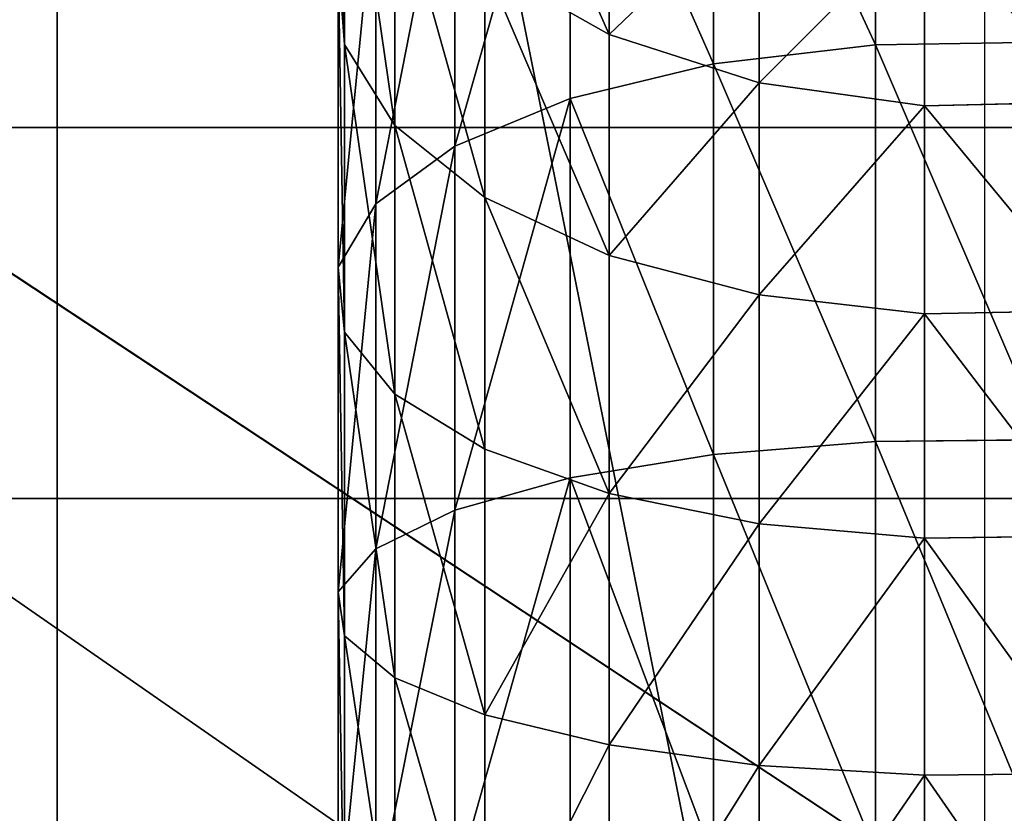
# Model space of a CAD drawing. Extents: x -549 to 9300, y -203 to 2798.
# Drawn here: x 1447 to 1473, y 1074 to 1096 of the extents above; entities that cross this region are included whole.
import ezdxf

# ---------------------------------------------------------------- set-up
doc = ezdxf.new("R2010")
doc.units = 0
doc.header["$LTSCALE"] = 25.4
doc.layers.get('0').update_dxf_attribs({"linetype": 'CONTINUOUS'})

# ---------------------------------------------------------------- blocks, each defined once
blk = doc.blocks.new('GROUP_124')
at = {"color": 0}
mesh = blk.add_polyface(dxfattribs=at)
corners = [(8900, 953), (0, -548), (0, 953), (8900, -548)]
mesh.append_faces([[corners[k] for k in face] for face in [(0, 1, 2), (1, 0, 3)]], dxfattribs={"vtx0": -1, "color": 0})
mesh = blk.add_polyface(dxfattribs=at)
corners = [(10, -538, 140), (8890, 943, 140), (10, 943, 140), (8890, -538, 140)]
mesh.append_faces([[corners[k] for k in face] for face in [(0, 1, 2), (1, 0, 3)]], dxfattribs={"vtx0": -1, "color": 0})
blk = doc.blocks.new('GROUP_5')
at = {"color": 0}
for p, q in [((250, 0, 6), (0, 0, 6)), ((250, 0), (0, 0)), ((250, 0, 6), (0, 0, 6)), ((250, 0), (0, 0))]:
    blk.add_line(p, q, dxfattribs=at)
mesh = blk.add_polyface(dxfattribs=at)
corners = [(250, 0, 6), (0, 50, 6), (0, 0, 6), (250, 50, 6)]
mesh.append_faces([[corners[k] for k in face] for face in [(0, 1, 2), (1, 0, 3)]], dxfattribs={"vtx0": -1, "color": 0})
mesh = blk.add_polyface(dxfattribs=at)
corners = [(250, 50), (0, 0), (0, 50), (250, 0)]
mesh.append_faces([[corners[k] for k in face] for face in [(0, 1, 2), (1, 0, 3)]], dxfattribs={"vtx0": -1, "color": 0})
mesh = blk.add_polyface(dxfattribs=at)
corners = [(250, 0, 6), (0, 0), (250, 0), (0, 0, 6)]
mesh.append_faces([[corners[k] for k in face] for face in [(0, 1, 2), (1, 0, 3)]], dxfattribs={"vtx0": -1, "color": 0})
blk = doc.blocks.new('GROUP_45')
at = {"color": 0}
for p, q in [((250, 0, 6), (0, 0, 6)), ((250, 0), (0, 0)), ((250, 0, 6), (0, 0, 6)), ((250, 0), (0, 0))]:
    blk.add_line(p, q, dxfattribs=at)
mesh = blk.add_polyface(dxfattribs=at)
corners = [(250, 0, 6), (0, 50, 6), (0, 0, 6), (250, 50, 6)]
mesh.append_faces([[corners[k] for k in face] for face in [(0, 1, 2), (1, 0, 3)]], dxfattribs={"vtx0": -1, "color": 0})
mesh = blk.add_polyface(dxfattribs=at)
corners = [(250, 50), (0, 0), (0, 50), (250, 0)]
mesh.append_faces([[corners[k] for k in face] for face in [(0, 1, 2), (1, 0, 3)]], dxfattribs={"vtx0": -1, "color": 0})
mesh = blk.add_polyface(dxfattribs=at)
corners = [(250, 0, 6), (0, 0), (250, 0), (0, 0, 6)]
mesh.append_faces([[corners[k] for k in face] for face in [(0, 1, 2), (1, 0, 3)]], dxfattribs={"vtx0": -1, "color": 0})
blk = doc.blocks.new('GROUP_47')
at = {"color": 0}
for p, q in [((55.05, 15.801, 144.386), (54.944, 20.366, 144.524)), ((55.05, 15.801, 144.386), (54.944, 20.366, 144.524)), ((60.655, 15.801, 148.131), (60.568, 20.366, 148.282)), ((60.655, 15.801, 148.131), (60.568, 20.366, 148.282)), ((66.701, 15.801, 151.113), (66.635, 20.366, 151.274)), ((66.701, 15.801, 151.113), (66.635, 20.366, 151.274)), ((73.085, 15.801, 153.28), (73.04, 20.366, 153.448)), ((73.085, 15.801, 153.28), (73.04, 20.366, 153.448)), ((53.336, 19.048, 183.378), (53.403, 14.483, 183.218)), ((53.336, 19.048, 183.378), (53.403, 14.483, 183.218)), ((64.046, 19.048, 187.014), (64.091, 14.483, 186.846)), ((64.046, 19.048, 187.014), (64.091, 14.483, 186.846)), ((49.981, 15.801, 139.941), (55.05, 15.801, 144.386)), ((49.981, 15.801, 139.941), (55.05, 15.801, 144.386)), ((54.431, 11.346, 145.192), (55.05, 15.801, 144.386)), ((54.431, 11.346, 145.192), (55.05, 15.801, 144.386)), ((55.05, 15.801, 144.386), (60.655, 15.801, 148.131)), ((55.05, 15.801, 144.386), (60.655, 15.801, 148.131)), ((60.147, 11.346, 149.011), (60.655, 15.801, 148.131)), ((60.147, 11.346, 149.011), (60.655, 15.801, 148.131)), ((60.655, 15.801, 148.131), (66.701, 15.801, 151.113)), ((60.655, 15.801, 148.131), (66.701, 15.801, 151.113)), ((66.312, 11.346, 152.052), (66.701, 15.801, 151.113)), ((66.312, 11.346, 152.052), (66.701, 15.801, 151.113)), ((66.701, 15.801, 151.113), (73.085, 15.801, 153.28)), ((66.701, 15.801, 151.113), (73.085, 15.801, 153.28)), ((72.822, 11.346, 154.261), (73.085, 15.801, 153.28)), ((72.822, 11.346, 154.261), (73.085, 15.801, 153.28)), ((73.085, 15.801, 153.28), (79.697, 15.801, 154.595)), ((73.085, 15.801, 153.28), (79.697, 15.801, 154.595)), ((43.28, 14.483, 178.226), (53.403, 14.483, 183.218)), ((43.28, 14.483, 178.226), (53.403, 14.483, 183.218)), ((53.403, 14.483, 183.218), (53.92, 10.118, 181.969)), ((53.403, 14.483, 183.218), (64.091, 14.483, 186.846)), ((53.403, 14.483, 183.218), (64.091, 14.483, 186.846)), ((53.403, 14.483, 183.218), (53.92, 10.118, 181.969)), ((64.091, 14.483, 186.846), (64.441, 10.118, 185.54)), ((64.091, 14.483, 186.846), (75.161, 14.483, 189.048)), ((64.091, 14.483, 186.846), (64.441, 10.118, 185.54)), ((64.091, 14.483, 186.846), (75.161, 14.483, 189.048)), ((49.263, 11.346, 140.66), (54.431, 11.346, 145.192)), ((49.263, 11.346, 140.66), (54.431, 11.346, 145.192)), ((53.13, 7.306, 146.887), (54.431, 11.346, 145.192)), ((53.13, 7.306, 146.887), (54.431, 11.346, 145.192)), ((54.431, 11.346, 145.192), (60.147, 11.346, 149.011)), ((54.431, 11.346, 145.192), (60.147, 11.346, 149.011)), ((59.079, 7.306, 150.862), (60.147, 11.346, 149.011)), ((59.079, 7.306, 150.862), (60.147, 11.346, 149.011)), ((60.147, 11.346, 149.011), (66.312, 11.346, 152.052)), ((60.147, 11.346, 149.011), (66.312, 11.346, 152.052)), ((65.495, 7.306, 154.026), (66.312, 11.346, 152.052)), ((65.495, 7.306, 154.026), (66.312, 11.346, 152.052)), ((66.312, 11.346, 152.052), (72.822, 11.346, 154.261)), ((66.312, 11.346, 152.052), (72.822, 11.346, 154.261)), ((72.269, 7.306, 156.325), (72.822, 11.346, 154.261)), ((72.269, 7.306, 156.325), (72.822, 11.346, 154.261)), ((72.822, 11.346, 154.261), (79.564, 11.346, 155.603)), ((72.822, 11.346, 154.261), (79.564, 11.346, 155.603)), ((43.956, 10.118, 177.055), (53.92, 10.118, 181.969)), ((43.956, 10.118, 177.055), (53.92, 10.118, 181.969)), ((53.92, 10.118, 181.969), (54.853, 6.252, 179.716)), ((53.92, 10.118, 181.969), (64.441, 10.118, 185.54)), ((53.92, 10.118, 181.969), (64.441, 10.118, 185.54)), ((53.92, 10.118, 181.969), (54.853, 6.252, 179.716)), ((64.441, 10.118, 185.54), (65.072, 6.252, 183.185)), ((64.441, 10.118, 185.54), (65.072, 6.252, 183.185)), ((64.441, 10.118, 185.54), (75.337, 10.118, 187.707)), ((64.441, 10.118, 185.54), (75.337, 10.118, 187.707)), ((47.752, 7.306, 142.171), (53.13, 7.306, 146.887)), ((47.752, 7.306, 142.171), (53.13, 7.306, 146.887)), ((51.236, 3.955, 149.356), (53.13, 7.306, 146.887)), ((51.236, 3.955, 149.356), (53.13, 7.306, 146.887)), ((53.13, 7.306, 146.887), (59.079, 7.306, 150.862)), ((53.13, 7.306, 146.887), (59.079, 7.306, 150.862)), ((57.523, 3.955, 153.557), (59.079, 7.306, 150.862)), ((57.523, 3.955, 153.557), (59.079, 7.306, 150.862)), ((59.079, 7.306, 150.862), (65.495, 7.306, 154.026)), ((59.079, 7.306, 150.862), (65.495, 7.306, 154.026)), ((64.304, 3.955, 156.901), (65.495, 7.306, 154.026)), ((64.304, 3.955, 156.901), (65.495, 7.306, 154.026)), ((65.495, 7.306, 154.026), (72.269, 7.306, 156.325)), ((65.495, 7.306, 154.026), (72.269, 7.306, 156.325)), ((71.463, 3.955, 159.331), (72.269, 7.306, 156.325)), ((71.463, 3.955, 159.331), (72.269, 7.306, 156.325)), ((72.269, 7.306, 156.325), (79.285, 7.306, 157.721)), ((72.269, 7.306, 156.325), (79.285, 7.306, 157.721)), ((45.175, 6.252, 174.943), (54.853, 6.252, 179.716)), ((45.175, 6.252, 174.943), (54.853, 6.252, 179.716)), ((54.853, 6.252, 179.716), (56.138, 3.146, 176.614)), ((54.853, 6.252, 179.716), (65.072, 6.252, 183.185)), ((54.853, 6.252, 179.716), (65.072, 6.252, 183.185)), ((54.853, 6.252, 179.716), (56.138, 3.146, 176.614)), ((65.072, 6.252, 183.185), (65.941, 3.146, 179.941)), ((65.072, 6.252, 183.185), (65.941, 3.146, 179.941)), ((65.072, 6.252, 183.185), (75.656, 6.252, 185.29)), ((65.072, 6.252, 183.185), (75.656, 6.252, 185.29)), ((51.236, 3.955, 149.356), (57.523, 3.955, 153.557)), ((51.236, 3.955, 149.356), (57.523, 3.955, 153.557)), ((55.585, 1.523, 156.913), (57.523, 3.955, 153.557)), ((55.585, 1.523, 156.913), (57.523, 3.955, 153.557)), ((57.523, 3.955, 153.557), (64.304, 3.955, 156.901)), ((57.523, 3.955, 153.557), (64.304, 3.955, 156.901)), ((62.821, 1.523, 160.481), (64.304, 3.955, 156.901)), ((62.821, 1.523, 160.481), (64.304, 3.955, 156.901)), ((64.304, 3.955, 156.901), (71.463, 3.955, 159.331)), ((64.304, 3.955, 156.901), (71.463, 3.955, 159.331)), ((70.46, 1.523, 163.074), (71.463, 3.955, 159.331)), ((70.46, 1.523, 163.074), (71.463, 3.955, 159.331)), ((71.463, 3.955, 159.331), (78.879, 3.955, 160.806)), ((71.463, 3.955, 159.331), (78.879, 3.955, 160.806)), ((56.138, 3.146, 176.614), (46.854, 3.146, 172.035)), ((56.138, 3.146, 176.614), (46.854, 3.146, 172.035)), ((56.138, 3.146, 176.614), (57.688, 1.014, 172.873)), ((65.941, 3.146, 179.941), (56.138, 3.146, 176.614)), ((56.138, 3.146, 176.614), (57.688, 1.014, 172.873)), ((65.941, 3.146, 179.941), (56.138, 3.146, 176.614)), ((65.941, 3.146, 179.941), (66.989, 1.014, 176.03)), ((76.094, 3.146, 181.961), (65.941, 3.146, 179.941)), ((65.941, 3.146, 179.941), (66.989, 1.014, 176.03)), ((76.094, 3.146, 181.961), (65.941, 3.146, 179.941)), ((48.877, 1.523, 152.431), (55.585, 1.523, 156.913)), ((48.877, 1.523, 152.431), (55.585, 1.523, 156.913)), ((53.398, 0.174, 160.701), (55.585, 1.523, 156.913)), ((53.398, 0.174, 160.701), (55.585, 1.523, 156.913)), ((55.585, 1.523, 156.913), (62.821, 1.523, 160.481)), ((55.585, 1.523, 156.913), (62.821, 1.523, 160.481)), ((61.147, 0.174, 164.522), (62.821, 1.523, 160.481)), ((61.147, 0.174, 164.522), (62.821, 1.523, 160.481)), ((62.821, 1.523, 160.481), (70.46, 1.523, 163.074)), ((62.821, 1.523, 160.481), (70.46, 1.523, 163.074)), ((69.328, 0.174, 167.299), (70.46, 1.523, 163.074)), ((69.328, 0.174, 167.299), (70.46, 1.523, 163.074)), ((70.46, 1.523, 163.074), (78.373, 1.523, 164.648)), ((70.46, 1.523, 163.074), (78.373, 1.523, 164.648)), ((48.879, 1.014, 168.529), (57.688, 1.014, 172.873)), ((48.879, 1.014, 168.529), (57.688, 1.014, 172.873)), ((57.688, 1.014, 172.873), (59.396, 0, 168.749)), ((57.688, 1.014, 172.873), (59.396, 0, 168.749)), ((57.688, 1.014, 172.873), (66.989, 1.014, 176.03)), ((57.688, 1.014, 172.873), (66.989, 1.014, 176.03)), ((66.989, 1.014, 176.03), (68.144, 0, 171.718)), ((66.989, 1.014, 176.03), (68.144, 0, 171.718)), ((66.989, 1.014, 176.03), (76.622, 1.014, 177.947)), ((66.989, 1.014, 176.03), (76.622, 1.014, 177.947)), ((46.214, 0.174, 155.901), (53.398, 0.174, 160.701)), ((46.214, 0.174, 155.901), (53.398, 0.174, 160.701)), ((51.111, 0, 164.663), (53.398, 0.174, 160.701)), ((51.111, 0, 164.663), (53.398, 0.174, 160.701)), ((51.111, 0, 164.663), (59.396, 0, 168.749)), ((51.111, 0, 164.663), (59.396, 0, 168.749)), ((53.398, 0.174, 160.701), (61.147, 0.174, 164.522)), ((53.398, 0.174, 160.701), (61.147, 0.174, 164.522)), ((59.396, 0, 168.749), (61.147, 0.174, 164.522)), ((59.396, 0, 168.749), (61.147, 0.174, 164.522)), ((59.396, 0, 168.749), (68.144, 0, 171.718)), ((59.396, 0, 168.749), (68.144, 0, 171.718)), ((61.147, 0.174, 164.522), (69.328, 0.174, 167.299)), ((61.147, 0.174, 164.522), (69.328, 0.174, 167.299)), ((68.144, 0, 171.718), (69.328, 0.174, 167.299)), ((68.144, 0, 171.718), (69.328, 0.174, 167.299)), ((68.144, 0, 171.718), (77.205, 0, 173.521)), ((68.144, 0, 171.718), (77.205, 0, 173.521)), ((69.328, 0.174, 167.299), (77.802, 0.174, 168.985)), ((69.328, 0.174, 167.299), (77.802, 0.174, 168.985))]:
    blk.add_line(p, q, dxfattribs=at)
at = {"color": 7, "extrusion": (0, -1, 0)}
blk.add_arc((86.424, 103.499, -17.425), 68.999, 90, 180, dxfattribs=at)
at = {"color": 0}
mesh = blk.add_polyface(dxfattribs=at)
corners = [(49.981, 15.801, 139.941), (54.944, 20.366, 144.524), (49.858, 20.366, 140.064), (55.05, 15.801, 144.386)]
mesh.append_faces([[corners[k] for k in face] for face in [(0, 1, 2), (1, 0, 3)]], dxfattribs={"vtx0": -1, "color": 0})
mesh = blk.add_polyface(dxfattribs=at)
corners = [(55.05, 15.801, 144.386), (60.568, 20.366, 148.282), (54.944, 20.366, 144.524), (60.655, 15.801, 148.131)]
mesh.append_faces([[corners[k] for k in face] for face in [(0, 1, 2), (1, 0, 3)]], dxfattribs={"vtx0": -1, "color": 0})
mesh = blk.add_polyface(dxfattribs=at)
corners = [(60.655, 15.801, 148.131), (66.635, 20.366, 151.274), (60.568, 20.366, 148.282), (66.701, 15.801, 151.113)]
mesh.append_faces([[corners[k] for k in face] for face in [(0, 1, 2), (1, 0, 3)]], dxfattribs={"vtx0": -1, "color": 0})
mesh = blk.add_polyface(dxfattribs=at)
corners = [(66.701, 15.801, 151.113), (73.04, 20.366, 153.448), (66.635, 20.366, 151.274), (73.085, 15.801, 153.28)]
mesh.append_faces([[corners[k] for k in face] for face in [(0, 1, 2), (1, 0, 3)]], dxfattribs={"vtx0": -1, "color": 0})
mesh = blk.add_polyface(dxfattribs=at)
corners = [(73.085, 15.801, 153.28), (79.674, 20.366, 154.767), (73.04, 20.366, 153.448), (79.697, 15.801, 154.595)]
mesh.append_faces([[corners[k] for k in face] for face in [(0, 1, 2), (1, 0, 3)]], dxfattribs={"vtx0": -1, "color": 0})
mesh = blk.add_polyface(dxfattribs=at)
corners = [(53.336, 19.048, 183.378), (43.28, 14.483, 178.226), (43.193, 19.048, 178.376), (53.403, 14.483, 183.218)]
mesh.append_faces([[corners[k] for k in face] for face in [(0, 1, 2), (1, 0, 3)]], dxfattribs={"vtx0": -1, "color": 0})
mesh = blk.add_polyface(dxfattribs=at)
corners = [(64.046, 19.048, 187.014), (53.403, 14.483, 183.218), (53.336, 19.048, 183.378), (64.091, 14.483, 186.846)]
mesh.append_faces([[corners[k] for k in face] for face in [(0, 1, 2), (1, 0, 3)]], dxfattribs={"vtx0": -1, "color": 0})
mesh = blk.add_polyface(dxfattribs=at)
corners = [(75.138, 19.048, 189.22), (64.091, 14.483, 186.846), (64.046, 19.048, 187.014), (75.161, 14.483, 189.048)]
mesh.append_faces([[corners[k] for k in face] for face in [(0, 1, 2), (1, 0, 3)]], dxfattribs={"vtx0": -1, "color": 0})
mesh = blk.add_polyface(dxfattribs=at)
corners = [(54.431, 11.346, 145.192), (49.981, 15.801, 139.941), (49.263, 11.346, 140.66), (55.05, 15.801, 144.386)]
mesh.append_faces([[corners[k] for k in face] for face in [(0, 1, 2), (1, 0, 3)]], dxfattribs={"vtx0": -1, "color": 0})
mesh = blk.add_polyface(dxfattribs=at)
corners = [(60.147, 11.346, 149.011), (55.05, 15.801, 144.386), (54.431, 11.346, 145.192), (60.655, 15.801, 148.131)]
mesh.append_faces([[corners[k] for k in face] for face in [(0, 1, 2), (1, 0, 3)]], dxfattribs={"vtx0": -1, "color": 0})
mesh = blk.add_polyface(dxfattribs=at)
corners = [(66.312, 11.346, 152.052), (60.655, 15.801, 148.131), (60.147, 11.346, 149.011), (66.701, 15.801, 151.113)]
mesh.append_faces([[corners[k] for k in face] for face in [(0, 1, 2), (1, 0, 3)]], dxfattribs={"vtx0": -1, "color": 0})
mesh = blk.add_polyface(dxfattribs=at)
corners = [(72.822, 11.346, 154.261), (66.701, 15.801, 151.113), (66.312, 11.346, 152.052), (73.085, 15.801, 153.28)]
mesh.append_faces([[corners[k] for k in face] for face in [(0, 1, 2), (1, 0, 3)]], dxfattribs={"vtx0": -1, "color": 0})
mesh = blk.add_polyface(dxfattribs=at)
corners = [(79.564, 11.346, 155.603), (73.085, 15.801, 153.28), (72.822, 11.346, 154.261), (79.697, 15.801, 154.595)]
mesh.append_faces([[corners[k] for k in face] for face in [(0, 1, 2), (1, 0, 3)]], dxfattribs={"vtx0": -1, "color": 0})
mesh = blk.add_polyface(dxfattribs=at)
corners = [(53.403, 14.483, 183.218), (43.956, 10.118, 177.055), (43.28, 14.483, 178.226), (53.92, 10.118, 181.969)]
mesh.append_faces([[corners[k] for k in face] for face in [(0, 1, 2), (1, 0, 3)]], dxfattribs={"vtx0": -1, "color": 0})
mesh = blk.add_polyface(dxfattribs=at)
corners = [(64.091, 14.483, 186.846), (53.92, 10.118, 181.969), (53.403, 14.483, 183.218), (64.441, 10.118, 185.54)]
mesh.append_faces([[corners[k] for k in face] for face in [(0, 1, 2), (1, 0, 3)]], dxfattribs={"vtx0": -1, "color": 0})
mesh = blk.add_polyface(dxfattribs=at)
corners = [(75.161, 14.483, 189.048), (64.441, 10.118, 185.54), (64.091, 14.483, 186.846), (75.337, 10.118, 187.707)]
mesh.append_faces([[corners[k] for k in face] for face in [(0, 1, 2), (1, 0, 3)]], dxfattribs={"vtx0": -1, "color": 0})
mesh = blk.add_polyface(dxfattribs=at)
corners = [(53.13, 7.306, 146.887), (49.263, 11.346, 140.66), (47.752, 7.306, 142.171), (54.431, 11.346, 145.192)]
mesh.append_faces([[corners[k] for k in face] for face in [(0, 1, 2), (1, 0, 3)]], dxfattribs={"vtx0": -1, "color": 0})
mesh = blk.add_polyface(dxfattribs=at)
corners = [(59.079, 7.306, 150.862), (54.431, 11.346, 145.192), (53.13, 7.306, 146.887), (60.147, 11.346, 149.011)]
mesh.append_faces([[corners[k] for k in face] for face in [(0, 1, 2), (1, 0, 3)]], dxfattribs={"vtx0": -1, "color": 0})
mesh = blk.add_polyface(dxfattribs=at)
corners = [(65.495, 7.306, 154.026), (60.147, 11.346, 149.011), (59.079, 7.306, 150.862), (66.312, 11.346, 152.052)]
mesh.append_faces([[corners[k] for k in face] for face in [(0, 1, 2), (1, 0, 3)]], dxfattribs={"vtx0": -1, "color": 0})
mesh = blk.add_polyface(dxfattribs=at)
corners = [(72.269, 7.306, 156.325), (66.312, 11.346, 152.052), (65.495, 7.306, 154.026), (72.822, 11.346, 154.261)]
mesh.append_faces([[corners[k] for k in face] for face in [(0, 1, 2), (1, 0, 3)]], dxfattribs={"vtx0": -1, "color": 0})
mesh = blk.add_polyface(dxfattribs=at)
corners = [(79.285, 7.306, 157.721), (72.822, 11.346, 154.261), (72.269, 7.306, 156.325), (79.564, 11.346, 155.603)]
mesh.append_faces([[corners[k] for k in face] for face in [(0, 1, 2), (1, 0, 3)]], dxfattribs={"vtx0": -1, "color": 0})
mesh = blk.add_polyface(dxfattribs=at)
corners = [(53.92, 10.118, 181.969), (45.175, 6.252, 174.943), (43.956, 10.118, 177.055), (54.853, 6.252, 179.716)]
mesh.append_faces([[corners[k] for k in face] for face in [(0, 1, 2), (1, 0, 3)]], dxfattribs={"vtx0": -1, "color": 0})
mesh = blk.add_polyface(dxfattribs=at)
corners = [(64.441, 10.118, 185.54), (54.853, 6.252, 179.716), (53.92, 10.118, 181.969), (65.072, 6.252, 183.185)]
mesh.append_faces([[corners[k] for k in face] for face in [(0, 1, 2), (1, 0, 3)]], dxfattribs={"vtx0": -1, "color": 0})
mesh = blk.add_polyface(dxfattribs=at)
corners = [(75.337, 10.118, 187.707), (65.072, 6.252, 183.185), (64.441, 10.118, 185.54), (75.656, 6.252, 185.29)]
mesh.append_faces([[corners[k] for k in face] for face in [(0, 1, 2), (1, 0, 3)]], dxfattribs={"vtx0": -1, "color": 0})
mesh = blk.add_polyface(dxfattribs=at)
corners = [(45.551, 3.955, 144.371), (53.13, 7.306, 146.887), (47.752, 7.306, 142.171), (51.236, 3.955, 149.356)]
mesh.append_faces([[corners[k] for k in face] for face in [(0, 1, 2), (1, 0, 3)]], dxfattribs={"vtx0": -1, "color": 0})
mesh = blk.add_polyface(dxfattribs=at)
corners = [(51.236, 3.955, 149.356), (59.079, 7.306, 150.862), (53.13, 7.306, 146.887), (57.523, 3.955, 153.557)]
mesh.append_faces([[corners[k] for k in face] for face in [(0, 1, 2), (1, 0, 3)]], dxfattribs={"vtx0": -1, "color": 0})
mesh = blk.add_polyface(dxfattribs=at)
corners = [(57.523, 3.955, 153.557), (65.495, 7.306, 154.026), (59.079, 7.306, 150.862), (64.304, 3.955, 156.901)]
mesh.append_faces([[corners[k] for k in face] for face in [(0, 1, 2), (1, 0, 3)]], dxfattribs={"vtx0": -1, "color": 0})
mesh = blk.add_polyface(dxfattribs=at)
corners = [(71.463, 3.955, 159.331), (65.495, 7.306, 154.026), (64.304, 3.955, 156.901), (72.269, 7.306, 156.325)]
mesh.append_faces([[corners[k] for k in face] for face in [(0, 1, 2), (1, 0, 3)]], dxfattribs={"vtx0": -1, "color": 0})
mesh = blk.add_polyface(dxfattribs=at)
corners = [(78.879, 3.955, 160.806), (72.269, 7.306, 156.325), (71.463, 3.955, 159.331), (79.285, 7.306, 157.721)]
mesh.append_faces([[corners[k] for k in face] for face in [(0, 1, 2), (1, 0, 3)]], dxfattribs={"vtx0": -1, "color": 0})
mesh = blk.add_polyface(dxfattribs=at)
corners = [(45.175, 6.252, 174.943), (56.138, 3.146, 176.614), (46.854, 3.146, 172.035), (54.853, 6.252, 179.716)]
mesh.append_faces([[corners[k] for k in face] for face in [(0, 1, 2), (1, 0, 3)]], dxfattribs={"vtx0": -1, "color": 0})
mesh = blk.add_polyface(dxfattribs=at)
corners = [(54.853, 6.252, 179.716), (65.941, 3.146, 179.941), (56.138, 3.146, 176.614), (65.072, 6.252, 183.185)]
mesh.append_faces([[corners[k] for k in face] for face in [(0, 1, 2), (1, 0, 3)]], dxfattribs={"vtx0": -1, "color": 0})
mesh = blk.add_polyface(dxfattribs=at)
corners = [(65.072, 6.252, 183.185), (76.094, 3.146, 181.961), (65.941, 3.146, 179.941), (75.656, 6.252, 185.29)]
mesh.append_faces([[corners[k] for k in face] for face in [(0, 1, 2), (1, 0, 3)]], dxfattribs={"vtx0": -1, "color": 0})
mesh = blk.add_polyface(dxfattribs=at)
corners = [(48.877, 1.523, 152.431), (57.523, 3.955, 153.557), (51.236, 3.955, 149.356), (55.585, 1.523, 156.913)]
mesh.append_faces([[corners[k] for k in face] for face in [(0, 1, 2), (1, 0, 3)]], dxfattribs={"vtx0": -1, "color": 0})
mesh = blk.add_polyface(dxfattribs=at)
corners = [(55.585, 1.523, 156.913), (64.304, 3.955, 156.901), (57.523, 3.955, 153.557), (62.821, 1.523, 160.481)]
mesh.append_faces([[corners[k] for k in face] for face in [(0, 1, 2), (1, 0, 3)]], dxfattribs={"vtx0": -1, "color": 0})
mesh = blk.add_polyface(dxfattribs=at)
corners = [(62.821, 1.523, 160.481), (71.463, 3.955, 159.331), (64.304, 3.955, 156.901), (70.46, 1.523, 163.074)]
mesh.append_faces([[corners[k] for k in face] for face in [(0, 1, 2), (1, 0, 3)]], dxfattribs={"vtx0": -1, "color": 0})
mesh = blk.add_polyface(dxfattribs=at)
corners = [(70.46, 1.523, 163.074), (78.879, 3.955, 160.806), (71.463, 3.955, 159.331), (78.373, 1.523, 164.648)]
mesh.append_faces([[corners[k] for k in face] for face in [(0, 1, 2), (1, 0, 3)]], dxfattribs={"vtx0": -1, "color": 0})
mesh = blk.add_polyface(dxfattribs=at)
corners = [(46.854, 3.146, 172.035), (57.688, 1.014, 172.873), (48.879, 1.014, 168.529), (56.138, 3.146, 176.614)]
mesh.append_faces([[corners[k] for k in face] for face in [(0, 1, 2), (1, 0, 3)]], dxfattribs={"vtx0": -1, "color": 0})
mesh = blk.add_polyface(dxfattribs=at)
corners = [(56.138, 3.146, 176.614), (66.989, 1.014, 176.03), (57.688, 1.014, 172.873), (65.941, 3.146, 179.941)]
mesh.append_faces([[corners[k] for k in face] for face in [(0, 1, 2), (1, 0, 3)]], dxfattribs={"vtx0": -1, "color": 0})
mesh = blk.add_polyface(dxfattribs=at)
corners = [(65.941, 3.146, 179.941), (76.622, 1.014, 177.947), (66.989, 1.014, 176.03), (76.094, 3.146, 181.961)]
mesh.append_faces([[corners[k] for k in face] for face in [(0, 1, 2), (1, 0, 3)]], dxfattribs={"vtx0": -1, "color": 0})
mesh = blk.add_polyface(dxfattribs=at)
corners = [(46.214, 0.174, 155.901), (55.585, 1.523, 156.913), (48.877, 1.523, 152.431), (53.398, 0.174, 160.701)]
mesh.append_faces([[corners[k] for k in face] for face in [(0, 1, 2), (1, 0, 3)]], dxfattribs={"vtx0": -1, "color": 0})
mesh = blk.add_polyface(dxfattribs=at)
corners = [(53.398, 0.174, 160.701), (62.821, 1.523, 160.481), (55.585, 1.523, 156.913), (61.147, 0.174, 164.522)]
mesh.append_faces([[corners[k] for k in face] for face in [(0, 1, 2), (1, 0, 3)]], dxfattribs={"vtx0": -1, "color": 0})
mesh = blk.add_polyface(dxfattribs=at)
corners = [(61.147, 0.174, 164.522), (70.46, 1.523, 163.074), (62.821, 1.523, 160.481), (69.328, 0.174, 167.299)]
mesh.append_faces([[corners[k] for k in face] for face in [(0, 1, 2), (1, 0, 3)]], dxfattribs={"vtx0": -1, "color": 0})
mesh = blk.add_polyface(dxfattribs=at)
corners = [(69.328, 0.174, 167.299), (78.373, 1.523, 164.648), (70.46, 1.523, 163.074), (77.802, 0.174, 168.985)]
mesh.append_faces([[corners[k] for k in face] for face in [(0, 1, 2), (1, 0, 3)]], dxfattribs={"vtx0": -1, "color": 0})
mesh = blk.add_polyface(dxfattribs=at)
corners = [(48.879, 1.014, 168.529), (59.396, 0, 168.749), (51.111, 0, 164.663), (57.688, 1.014, 172.873)]
mesh.append_faces([[corners[k] for k in face] for face in [(0, 1, 2), (1, 0, 3)]], dxfattribs={"vtx0": -1, "color": 0})
mesh = blk.add_polyface(dxfattribs=at)
corners = [(57.688, 1.014, 172.873), (68.144, 0, 171.718), (59.396, 0, 168.749), (66.989, 1.014, 176.03)]
mesh.append_faces([[corners[k] for k in face] for face in [(0, 1, 2), (1, 0, 3)]], dxfattribs={"vtx0": -1, "color": 0})
mesh = blk.add_polyface(dxfattribs=at)
corners = [(66.989, 1.014, 176.03), (77.205, 0, 173.521), (68.144, 0, 171.718), (76.622, 1.014, 177.947)]
mesh.append_faces([[corners[k] for k in face] for face in [(0, 1, 2), (1, 0, 3)]], dxfattribs={"vtx0": -1, "color": 0})
mesh = blk.add_polyface(dxfattribs=at)
corners = [(43.429, 0, 159.53), (53.398, 0.174, 160.701), (46.214, 0.174, 155.901), (51.111, 0, 164.663)]
mesh.append_faces([[corners[k] for k in face] for face in [(0, 1, 2), (1, 0, 3)]], dxfattribs={"vtx0": -1, "color": 0})
mesh = blk.add_polyface(dxfattribs=at)
corners = [(51.111, 0, 164.663), (61.147, 0.174, 164.522), (53.398, 0.174, 160.701), (59.396, 0, 168.749)]
mesh.append_faces([[corners[k] for k in face] for face in [(0, 1, 2), (1, 0, 3)]], dxfattribs={"vtx0": -1, "color": 0})
mesh = blk.add_polyface(dxfattribs=at)
corners = [(59.396, 0, 168.749), (69.328, 0.174, 167.299), (61.147, 0.174, 164.522), (68.144, 0, 171.718)]
mesh.append_faces([[corners[k] for k in face] for face in [(0, 1, 2), (1, 0, 3)]], dxfattribs={"vtx0": -1, "color": 0})
mesh = blk.add_polyface(dxfattribs=at)
corners = [(68.144, 0, 171.718), (77.802, 0.174, 168.985), (69.328, 0.174, 167.299), (77.205, 0, 173.521)]
mesh.append_faces([[corners[k] for k in face] for face in [(0, 1, 2), (1, 0, 3)]], dxfattribs={"vtx0": -1, "color": 0})
blk = doc.blocks.new('GROUP_66')
at = {"color": 250}
for name, p in [('GROUP_5', (0, 0, -27.6)), ('GROUP_45', (0, 0, 53.4))]:
    blk.add_blockref(name, p, dxfattribs=at)
at = {"color": 0}
blk.add_blockref('GROUP_47', (10.075, 7.575, 59.4), dxfattribs=at)
blk = doc.blocks.new('GROUP_4')
at = {"color": 0}
for p, q in [((1400, 28, 75), (0, 28, 75)), ((1400, 28, 75), (0, 28, 75)), ((150, 28), (1250, 28)), ((150, 28), (1250, 28)), ((1400, 0, 75), (0, 0, 75)), ((1400, 0, 75), (0, 0, 75)), ((150, 0), (1250, 0)), ((150, 0), (1250, 0))]:
    blk.add_line(p, q, dxfattribs=at)
mesh = blk.add_polyface(dxfattribs=at)
corners = [(1400, 0, 75), (0, 28, 75), (0, 0, 75), (1400, 28, 75)]
mesh.append_faces([[corners[k] for k in face] for face in [(0, 1, 2), (1, 0, 3)]], dxfattribs={"vtx0": -1, "color": 0})
mesh = blk.add_polyface(dxfattribs=at)
corners = [(0, 28, 55), (1250, 28), (150, 28), (1400, 28, 55), (0, 28, 75), (1400, 28, 75)]
mesh.append_faces([[corners[k] for k in face] for face in [(0, 1, 2), (3, 4, 5)]], dxfattribs={"vtx0": -1, "color": 0})
mesh.append_faces([[corners[k] for k in face] for face in [(1, 0, 3)]], dxfattribs={"vtx0": -1, "vtx1": -1, "color": 0})
mesh.append_faces([[corners[k] for k in face] for face in [(3, 0, 4)]], dxfattribs={"vtx0": -1, "vtx2": -1, "color": 0})
mesh = blk.add_polyface(dxfattribs=at)
corners = [(1250, 28), (150, 0), (150, 28), (1250, 0)]
mesh.append_faces([[corners[k] for k in face] for face in [(0, 1, 2), (1, 0, 3)]], dxfattribs={"vtx0": -1, "color": 0})
mesh = blk.add_polyface(dxfattribs=at)
corners = [(1400, 0, 55), (150, 0), (1250, 0), (0, 0, 55), (1400, 0, 75), (0, 0, 75)]
mesh.append_faces([[corners[k] for k in face] for face in [(0, 1, 2), (3, 4, 5)]], dxfattribs={"vtx0": -1, "color": 0})
mesh.append_faces([[corners[k] for k in face] for face in [(1, 0, 3)]], dxfattribs={"vtx0": -1, "vtx1": -1, "color": 0})
mesh.append_faces([[corners[k] for k in face] for face in [(3, 0, 4)]], dxfattribs={"vtx0": -1, "vtx2": -1, "color": 0})
blk = doc.blocks.new('GROUP_42')
at = {"color": 35}
for p in [(0, 134), (0, 96)]:
    blk.add_blockref('GROUP_4', p, dxfattribs=at)
blk = doc.blocks.new('GROUP_17')
at = {"color": 0}
for name, p, rotation in [('GROUP_42', (1400, 317, 12.4), 180), ('GROUP_66', (450, 258.7098, 34), 270)]:
    blk.add_blockref(name, p, dxfattribs=dict(at, rotation=rotation))
blk = doc.blocks.new('TAKGLASS_1020_MOMENT')
at = {"color": 0}
mesh = blk.add_polyface(dxfattribs=at)
corners = [(1000, 0, 8), (0, 1267.751, 8), (0, 0, 8), (1000, 1267.751, 8)]
mesh.append_faces([[corners[k] for k in face] for face in [(0, 1, 2), (1, 0, 3)]], dxfattribs={"vtx0": -1, "color": 0})
mesh = blk.add_polyface(dxfattribs=at)
corners = [(1000, 1267.751), (0, 0), (0, 1267.751), (1000, 0)]
mesh.append_faces([[corners[k] for k in face] for face in [(0, 1, 2), (1, 0, 3)]], dxfattribs={"vtx0": -1, "color": 0})
blk = doc.blocks.new('GLASSDEKOR_TAK_MOMENT')
at = {"color": 0}
mesh = blk.add_polyface(dxfattribs=at)
corners = [(29.4, 432), (0, 357), (0, 432), (14.395, 357), (14.395, 332), (194.6, 432), (168.055, 357), (144.6, 432), (193.055, 357), (193.055, 332), (359.8, 432), (333.255, 357), (309.8, 432), (358.255, 357), (358.255, 332), (525, 432), (498.455, 357), (475, 432), (523.455, 357), (523.455, 332), (690.2, 432), (663.655, 357), (640.2, 432), (688.655, 357), (688.655, 332), (805.4, 432), (828.855, 357), (828.855, 332), (855.4, 432), (853.855, 357), (807.899, 582.45), (687.7, 537.838), (687.7, 582.732), (690.2, 482), (805.4, 482), (807.899, 537.45), (855.4, 482), (852.899, 537.45), (852.899, 582.345), (973.1, 582.063), (970.6, 482), (973.1, 539), (1000, 482), (1000, 539), (1000, 432), (985.605, 357), (970.6, 432), (1000, 357), (0, 0), (0, 332), (1000, 0), (168.055, 332), (144.6, 482), (333.255, 332), (309.8, 482), (498.455, 332), (475, 482), (663.655, 332), (640.2, 482), (853.855, 332), (985.605, 332), (1000, 332), (477.5, 583.225), (357.3, 538.613), (357.3, 583.507), (359.8, 482), (477.5, 538.613), (525, 482), (522.5, 538.613), (522.5, 583.12), (642.7, 582.838), (642.7, 537.838), (312.3, 583.613), (192.1, 539), (192.1, 583.894), (194.6, 482), (312.3, 538.613), (147.1, 584), (26.9, 539), (26.9, 582), (29.4, 482), (147.1, 539), (0, 482), (0, 539)]
mesh.append_faces([[corners[k] for k in face] for face in [(0, 1, 2), (30, 31, 32), (42, 41, 43), (45, 44, 47), (4, 48, 49), (50, 60, 61), (62, 63, 64), (72, 73, 74), (77, 78, 79), (78, 82, 83)]], dxfattribs={"vtx0": -1, "color": 0})
mesh.append_faces([[corners[k] for k in face] for face in [(1, 0, 3), (3, 0, 4), (5, 6, 7), (6, 5, 8), (8, 5, 9), (10, 11, 12), (11, 10, 13), (13, 10, 14), (15, 16, 17), (16, 15, 18), (18, 15, 19), (20, 21, 22), (21, 20, 23), (23, 20, 24), (26, 28, 29), (33, 30, 20), (34, 35, 36), (36, 39, 28), (40, 41, 42), (44, 45, 46), (48, 4, 50), (7, 0, 52), (51, 7, 6), (12, 5, 54), (53, 12, 11), (17, 10, 56), (55, 17, 16), (22, 15, 58), (57, 22, 21), (25, 20, 34), (46, 28, 40), (60, 46, 45), (65, 62, 10), (56, 66, 67), (67, 70, 15), (58, 71, 33), (75, 72, 5), (54, 76, 65), (80, 77, 0), (52, 81, 75), (82, 78, 80)]], dxfattribs={"vtx0": -1, "vtx1": -1, "color": 0})
mesh.append_faces([[corners[k] for k in face] for face in [(31, 30, 33), (20, 30, 34), (28, 39, 40), (50, 4, 51), (51, 4, 0), (51, 0, 7), (50, 9, 53), (53, 9, 5), (53, 5, 12), (50, 14, 55), (55, 14, 10), (55, 10, 17), (50, 19, 15), (50, 15, 57), (57, 15, 22), (50, 24, 20), (50, 20, 27), (27, 20, 25), (50, 29, 28), (50, 28, 46), (50, 46, 60), (63, 62, 65), (10, 62, 56), (15, 70, 58), (73, 72, 75), (5, 72, 54), (78, 77, 80), (0, 77, 52)]], dxfattribs={"vtx0": -1, "vtx1": -1, "vtx2": -1, "color": 0})
mesh.append_faces([[corners[k] for k in face] for face in [(25, 26, 27), (26, 25, 28), (34, 30, 35), (36, 35, 37), (36, 37, 38), (36, 38, 39), (40, 39, 41), (50, 51, 9), (50, 53, 14), (50, 55, 19), (50, 57, 24), (50, 27, 59), (50, 59, 29), (56, 62, 66), (67, 66, 68), (67, 68, 69), (67, 69, 70), (58, 70, 71), (33, 71, 31), (54, 72, 76), (65, 76, 63), (52, 77, 81), (75, 81, 73)]], dxfattribs={"vtx0": -1, "vtx2": -1, "color": 0})
blk = doc.blocks.new('GROUP_8')
at = {"color": 8, "extrusion": (6.245e-17, 0.073586, 0.997289)}
blk.add_blockref('TAKGLASS_1020_MOMENT', (-1000, -1260.849, 93.533), dxfattribs=at)
at = {"color": 0, "extrusion": (6.245e-17, 0.073586, 0.997289)}
blk.add_blockref('GLASSDEKOR_TAK_MOMENT', (-1000, -1260.849, 93.033), dxfattribs=at)
blk = doc.blocks.new('GROUP_16')
at = {"color": 0}
mesh = blk.add_polyface(dxfattribs=at)
corners = [(9449.393, -1946.021, 5), (-400, 1054.979, 5), (-400, -1946.021, 5), (9449.393, 1054.979, 5)]
mesh.append_faces([[corners[k] for k in face] for face in [(0, 1, 2), (1, 0, 3)]], dxfattribs={"vtx0": -1, "color": 0})
mesh = blk.add_polyface(dxfattribs=at)
corners = [(9449.393, 1054.979), (-400, -1946.021), (-400, 1054.979), (9449.393, -1946.021)]
mesh.append_faces([[corners[k] for k in face] for face in [(0, 1, 2), (1, 0, 3)]], dxfattribs={"vtx0": -1, "color": 0})
blk = doc.blocks.new('GROUP_15')
at = {"color": 0}
blk.add_blockref('GROUP_16', (0, 0), dxfattribs=at)

msp = doc.modelspace()

# ---------------------------------------------------------------- block references
at = {"color": 251}
msp.add_blockref('GROUP_15', (-149.393, 1743.021, 140), dxfattribs=at)
at = {"color": 254, "rotation": 179.9999999999999}
msp.add_blockref('GROUP_124', (8900, 1500, -250), dxfattribs=at)
at = {"color": 0}
for name, p in [('GROUP_8', (1195.078, -9.213, 2545.985)), ('GROUP_17', (997.902, 899.9, 496.3))]:
    msp.add_blockref(name, p, dxfattribs=at)

doc.saveas('drawing.dxf')
